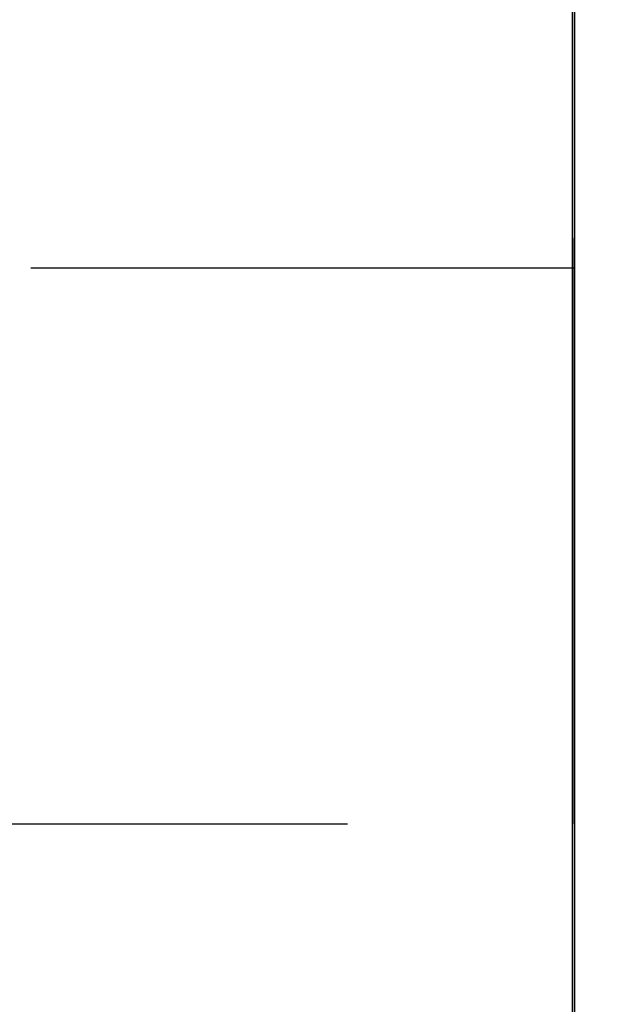
# Model space of a CAD drawing. Extents: x 0 to 841, y 0 to 594.
# Drawn here: x 539 to 540, y 534 to 536 of the extents above; entities that cross this region are included whole.
import ezdxf

# ---------------------------------------------------------------- set-up
doc = ezdxf.new("R2010")
doc.units = 0
doc.linetypes.add('HIDDEN', pattern=[1.905, 1.27, -0.635])
doc.layers.get('0').update_dxf_attribs({"linetype": 'CONTINUOUS'})
doc.layers.add('ZEICHNUNGSKOPF', color=7, linetype='CONTINUOUS')
doc.styles.add('SLDTEXTSTYLE0', font='ARIAL.TTF', dxfattribs={"width": 0.948})
doc.dimstyles.new('SLDDIMSTYLE0', dxfattribs={"dimtxt": 3.5, "dimasz": 3.5, "dimexe": 0, "dimexo": 0.0625, "dimgap": 0.875, "dimtad": 1, "dimlfac": 5, "dimrnd": 1e-09, "dimzin": 12, "dimsah": 1, "dimcen": 0.09, "dimazin": 3, "dimtfac": 1, "dimtofl": 0, "dimtmove": 0, "dimatfit": 3})
doc.dimstyles.new('SLDDIMSTYLE2', dxfattribs={"dimtxt": 3.5, "dimasz": 3.5, "dimexe": 0, "dimexo": 0.0625, "dimgap": 0.875, "dimtad": 1, "dimlfac": 5, "dimrnd": 1e-09, "dimzin": 12, "dimsah": 1, "dimcen": 0.09, "dimazin": 3, "dimtfac": 1, "dimtofl": 0, "dimtmove": 0, "dimatfit": 3})

# ---------------------------------------------------------------- blocks, each defined once
blk = doc.blocks.new('WAND')
at = {"layer": 'ZEICHNUNGSKOPF'}
blk.add_line((0, 42.9981), (0, -42.9981), dxfattribs=at)
blk = doc.blocks.new('*D28')
at = {"color": 7, "linetype": 'CONTINUOUS'}
for p, q in [((292.9238, 500.1694), (292.9399, 574.3718)), ((540.1814, 556.0093), (540.1854, 574.3182)), ((292.9397, 573.3718), (540.1851, 573.3182))]:
    blk.add_line(p, q, dxfattribs=at)
for points in [[(292.9397, 573.3718), (296.4396, 572.9711), (296.4398, 573.7711)], [(540.1851, 573.3182), (536.6852, 573.719), (536.6851, 572.919)]]:
    blk.add_solid(points, dxfattribs=at)
at = {"color": 7, "linetype": 'CONTINUOUS', "style": 'SLDTEXTSTYLE0', "width": 0.948}
blk.add_text('E', height=3.5, rotation=359.9876, dxfattribs=at).set_placement((414.5965, 574.3572))
blk = doc.blocks.new('*D29')
at = {"color": 7, "linetype": 'CONTINUOUS'}
for p, q in [((538.9084, 561.282), (560.7812, 561.282)), ((559.7812, 531.0093), (559.7812, 561.282)), ((542.1812, 531.0093), (560.7812, 531.0093))]:
    blk.add_line(p, q, dxfattribs=at)
for points in [[(559.7812, 561.282), (559.3812, 557.782), (560.1812, 557.782)], [(559.7812, 531.0093), (560.1812, 534.5093), (559.3812, 534.5093)]]:
    blk.add_solid(points, dxfattribs=at)
at = {"color": 7, "linetype": 'CONTINUOUS', "style": 'SLDTEXTSTYLE0', "width": 0.948}
blk.add_text('151.4', height=3.5, rotation=90, dxfattribs=at).set_placement((558.7834, 539.6266))

msp = doc.modelspace()

# ---------------------------------------------------------------- linework, layer by layer
at = {"color": 7, "linetype": 'CONTINUOUS'}
for p, q in [((540.1811, 554.8291), (540.1762, 532.0093)), ((540.1812, 536.0093), (540.1812, 526.4893))]:
    msp.add_line(p, q, dxfattribs=at)
at = {"color": 7, "linetype": 'HIDDEN'}
for p, q in [((540.1812, 526.4893), (540.1812, 536.0093)), ((540.1812, 535.3093), (538.3812, 535.3093)), ((540.1812, 535.3093), (538.3812, 535.3093)), ((540.1812, 534.0093), (540.1812, 535.2998)), ((540.1812, 534.0093), (540.1812, 535.2998)), ((538.3812, 534.0093), (540.1812, 534.0093)), ((540.1812, 534.0093), (540.1812, 528.0093))]:
    msp.add_line(p, q, dxfattribs=at)

# ---------------------------------------------------------------- block references
at = {"color": 7, "linetype": 'CONTINUOUS', "xscale": 0.55, "yscale": 0.55, "zscale": 0.55}
msp.add_blockref('WAND', (540.1762, 536.0093), dxfattribs=at)

# ---------------------------------------------------------------- dimensions: what is measured, and where the dimension line sits
at = {"color": 7, "linetype": 'CONTINUOUS'}
dim = msp.add_linear_dim(base=(540.1851, 573.3182), p1=(292.9238, 500.1694), p2=(540.1814, 556.0093), angle=359.9876, text='E', dimstyle='SLDDIMSTYLE0', dxfattribs=at)
dim.commit()
dim.dimension.update_dxf_attribs({"geometry": '*D28', "text_midpoint": (416.5624, 573.345), "dimtype": 160})
dim = msp.add_linear_dim(base=(559.7812, 561.282), p1=(542.1812, 531.0093), p2=(538.9084, 561.282), angle=90, dimstyle='SLDDIMSTYLE2', dxfattribs=at)
dim.commit()
dim.dimension.update_dxf_attribs({"geometry": '*D29', "text_midpoint": (559.7812, 546.1456), "dimtype": 160})

doc.saveas('drawing.dxf')
